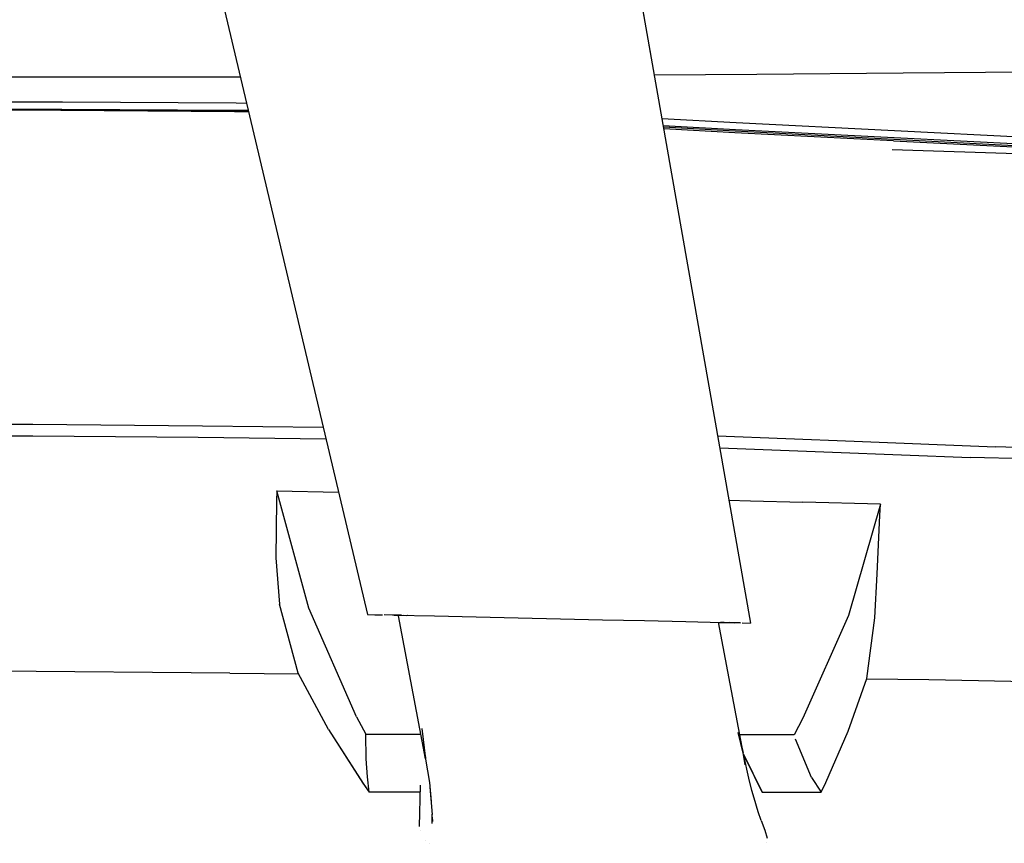
# Model space of a CAD drawing. Units: centimetres. Extents: x 2960 to 3967, y 699 to 1069.
# Drawn here: x 3578 to 3591, y 946 to 957 of the extents above; entities that cross this region are included whole.
import ezdxf

# ---------------------------------------------------------------- set-up
doc = ezdxf.new("R2010")
doc.units = ezdxf.units.CM
doc.layers.add('NURUS ELEVATION', color=7, linetype='Continuous')

# ---------------------------------------------------------------- blocks, each defined once
blk = doc.blocks.new('Mou Pro Dynamic W-Headrest _Side')
at = {"layer": 'NURUS ELEVATION'}
for p, q in [((-13.168, 58.176), (-11.169, 46.806)), ((-13.168, 58.176), (-9.879, 39.463)), ((-19.296, 57.67), (-15.016, 39.578)), ((-18.828, 46.779), (-21.23, 46.777)), ((-16.72, 46.78), (-18.878, 46.777)), ((-9.793, 46.816), (-11.17, 46.806)), ((-7.835, 46.834), (-9.793, 46.816)), ((-6.068, 46.848), (-7.835, 46.834)), ((-19.124, 46.333), (-21.46, 46.341)), ((-19.116, 46.336), (-21.453, 46.342)), ((-21.451, 46.359), (-19.112, 46.352)), ((-21.445, 46.455), (-19.104, 46.448)), ((-16.798, 46.316), (-19.124, 46.333)), ((-16.789, 46.322), (-19.116, 46.336)), ((-19.112, 46.352), (-16.785, 46.339)), ((-19.104, 46.448), (-16.776, 46.433)), ((-16.785, 46.339), (-16.614, 46.336)), ((-16.776, 46.433), (-16.637, 46.431)), ((-16.609, 46.312), (-16.798, 46.316)), ((-16.61, 46.318), (-16.789, 46.322)), ((-11.068, 46.227), (-10.07, 46.173)), ((-11.051, 46.132), (-10.08, 46.079)), ((-10.084, 46.055), (-11.047, 46.109)), ((-10.09, 46.032), (-11.043, 46.088)), ((-10.08, 46.079), (-7.955, 45.971)), ((-10.07, 46.173), (-7.947, 46.065)), ((-7.962, 45.926), (-10.09, 46.032)), ((-7.958, 45.943), (-10.084, 46.055)), ((-5.985, 45.84), (-7.958, 45.943)), ((-7.955, 45.971), (-5.983, 45.872)), ((-7.947, 46.065), (-5.975, 45.964)), ((-6, 45.743), (-7.979, 45.805)), ((-7.962, 45.926), (-5.985, 45.828)), ((-21.761, 42.134), (-19.5, 42.127)), ((-19.5, 42.127), (-17.226, 42.108)), ((-17.226, 42.108), (-15.609, 42.087)), ((-19.499, 41.966), (-21.701, 41.973)), ((-17.286, 41.949), (-19.499, 41.966)), ((-15.571, 41.928), (-17.286, 41.949)), ((-10.32, 41.97), (-8.491, 41.899)), ((-8.491, 41.899), (-6.593, 41.823)), ((-10.292, 41.811), (-8.779, 41.754)), ((-8.779, 41.754), (-6.932, 41.683)), ((-4.877, 41.775), (-6.593, 41.823)), ((-5.257, 41.641), (-6.932, 41.683)), ((-16.229, 41.235), (-16.236, 41.101)), ((-15.8, 39.661), (-16.229, 41.235)), ((-16.229, 41.235), (-15.404, 41.218)), ((-16.236, 41.101), (-16.243, 40.338)), ((-10.168, 41.109), (-9.879, 41.102)), ((-9.879, 41.102), (-9.178, 41.085)), ((-8.137, 41.057), (-9.178, 41.085)), ((-8.137, 41.057), (-8.565, 39.564)), ((-8.144, 40.906), (-8.137, 41.057)), ((-8.182, 40.122), (-8.144, 40.906)), ((-16.243, 40.338), (-16.192, 39.716)), ((-8.214, 39.535), (-8.182, 40.122)), ((-15.944, 38.789), (-16.192, 39.716)), ((-15.162, 38.207), (-15.8, 39.661)), ((-15.016, 39.578), (-14.915, 39.575)), ((-15.016, 39.578), (-14.897, 39.575)), ((-14.915, 39.575), (-14.812, 39.573)), ((-14.855, 39.574), (-14.855, 39.574)), ((-14.655, 39.57), (-14.789, 39.573)), ((-14.728, 39.571), (-14.728, 39.571)), ((-14.574, 39.568), (-14.68, 39.57)), ((-14.655, 39.57), (-14.115, 39.558)), ((-14.238, 37.645), (-14.6, 39.561)), ((-14.6, 39.561), (-14.6, 39.561)), ((-14.56, 39.568), (-14.572, 39.568)), ((-14.535, 39.567), (-14.495, 39.566)), ((-14.531, 39.567), (-14.531, 39.567)), ((-14.495, 39.566), (-14.495, 39.566)), ((-14.473, 39.565), (-14.477, 39.565)), ((-14.34, 39.563), (-14.34, 39.563)), ((-14.115, 39.558), (-13.556, 39.546)), ((-13.556, 39.546), (-12.993, 39.533)), ((-12.993, 39.533), (-12.428, 39.52)), ((-12.428, 39.52), (-11.863, 39.508)), ((-11.863, 39.508), (-11.301, 39.495)), ((-11.301, 39.495), (-10.745, 39.483)), ((-10.745, 39.483), (-10.258, 39.472)), ((-9.98, 37.726), (-10.31, 39.473)), ((-10.31, 39.472), (-10.283, 39.472)), ((-10.283, 39.472), (-10.099, 39.468)), ((-10.232, 39.471), (-10.283, 39.472)), ((-10.099, 39.468), (-10.232, 39.471)), ((-10.159, 39.47), (-10.013, 39.466)), ((-10.042, 39.467), (-10.159, 39.47)), ((-8.565, 39.564), (-9.177, 38.188)), ((-8.321, 38.719), (-8.214, 39.535)), ((-10.013, 39.466), (-10.042, 39.467)), ((-10.034, 39.466), (-10.034, 39.466)), ((-9.993, 39.465), (-9.879, 39.463)), ((-16.862, 38.79), (-24.776, 38.864)), ((-16.862, 38.79), (-15.939, 38.781)), ((-15.536, 38.034), (-15.944, 38.789)), ((-8.572, 38.014), (-8.321, 38.719)), ((-7.488, 38.702), (-8.321, 38.711)), ((-6.825, 38.689), (-7.488, 38.702)), ((-5.786, 38.668), (-6.825, 38.689)), ((-15.162, 38.207), (-15.038, 37.972)), ((-9.177, 38.188), (-9.295, 37.964)), ((-15.536, 38.034), (-15.075, 37.319)), ((-15.536, 38.034), (-15.072, 37.313)), ((-14.288, 38.051), (-14.236, 37.637)), ((-14.288, 38.051), (-14.238, 37.645)), ((-15.032, 37.642), (-15.038, 37.972)), ((-15.038, 37.972), (-14.299, 37.972)), ((-9.974, 37.703), (-10.047, 37.994)), ((-10.047, 37.994), (-9.98, 37.726)), ((-9.295, 37.964), (-10.023, 37.964)), ((-9.06, 37.394), (-9.277, 37.906)), ((-8.868, 37.328), (-8.572, 38.014)), ((-15.014, 37.401), (-15.032, 37.642)), ((-14.238, 37.67), (-14.236, 37.657)), ((-14.238, 37.654), (-14.238, 37.654)), ((-14.236, 37.637), (-14.182, 37.326)), ((-9.828, 37.406), (-9.975, 37.706)), ((-9.975, 37.706), (-9.725, 37.195)), ((-9.949, 37.562), (-9.974, 37.703)), ((-9.904, 37.385), (-9.971, 37.687)), ((-14.991, 37.197), (-15.014, 37.401)), ((-9.86, 37.22), (-9.904, 37.385)), ((-9.725, 37.195), (-9.828, 37.406)), ((-9.06, 37.394), (-8.931, 37.196)), ((-15.075, 37.319), (-14.991, 37.197)), ((-15.072, 37.313), (-14.991, 37.197)), ((-14.315, 36.734), (-14.304, 37.289)), ((-14.182, 37.326), (-14.159, 37.071)), ((-14.179, 37.265), (-14.148, 36.899)), ((-8.931, 37.196), (-8.868, 37.328)), ((-14.306, 37.197), (-14.991, 37.197)), ((-9.83, 37.114), (-9.86, 37.22)), ((-9.775, 36.933), (-9.83, 37.114)), ((-9.725, 37.195), (-8.931, 37.196)), ((-14.146, 36.777), (-14.148, 36.903)), ((-14.146, 36.861), (-14.144, 36.803)), ((-9.736, 36.815), (-9.775, 36.933)), ((-9.736, 36.815), (-9.687, 36.686)), ((-14.304, 36.676), (-14.304, 36.676)), ((-14.304, 36.676), (-14.304, 36.676)), ((-9.687, 36.686), (-9.657, 36.579)), ((-9.657, 36.579), (-9.657, 36.579)), ((-14.232, 36.549), (-14.232, 36.549)), ((-14.188, 36.511), (-14.188, 36.511)), ((-14.188, 36.511), (-14.188, 36.511)), ((-9.66, 36.527), (-9.66, 36.527))]:
    blk.add_line(p, q, dxfattribs=at)

msp = doc.modelspace()

# ---------------------------------------------------------------- block references
at = {"layer": 'NURUS ELEVATION'}
msp.add_blockref('Mou Pro Dynamic W-Headrest _Side', (3597.878, 909.113), dxfattribs=at)

doc.saveas('drawing.dxf')
